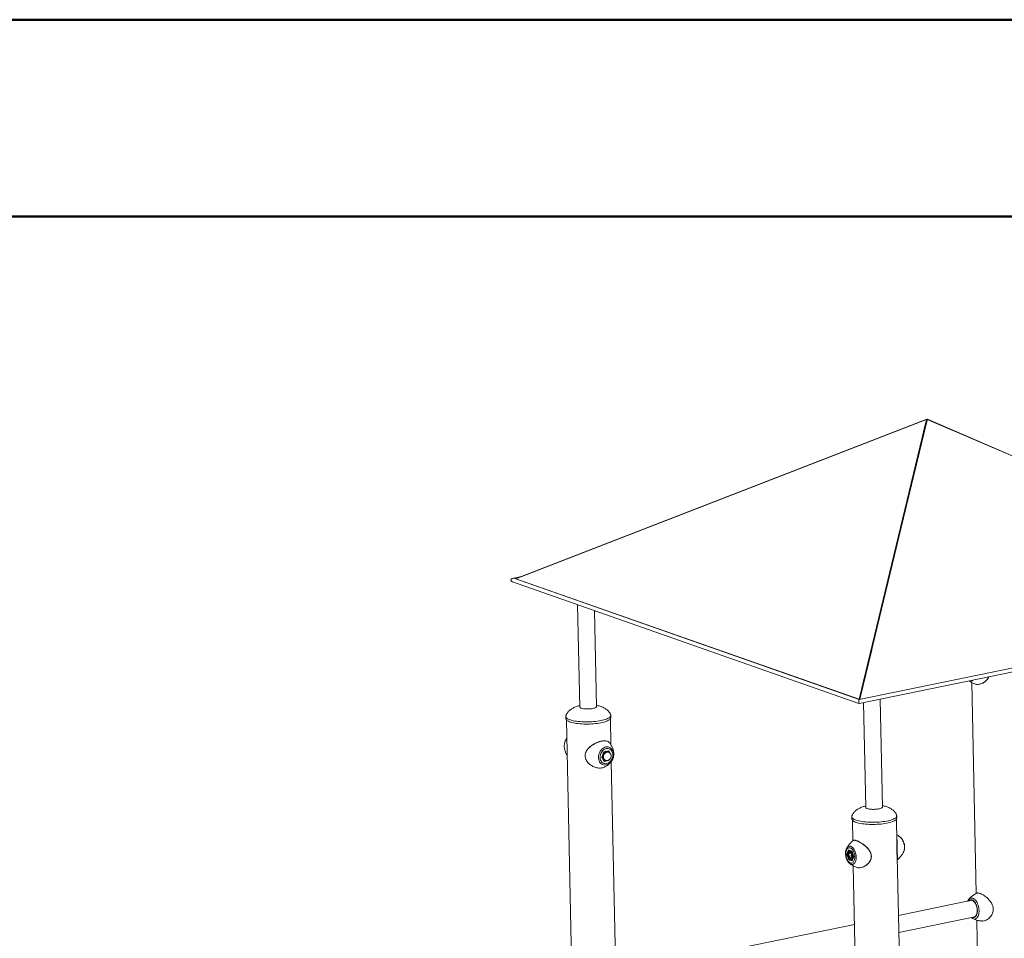
# Model space of a CAD drawing. Units: millimetres. Extents: x -5.9 to 42, y 0 to 29.8.
# Drawn here: x 32.9 to 35.5, y 27.2 to 29.7 of the extents above; entities that cross this region are included whole.
import ezdxf

# ---------------------------------------------------------------- set-up
doc = ezdxf.new("R2010")
doc.units = ezdxf.units.MM

msp = doc.modelspace()

# ---------------------------------------------------------------- linework, layer by layer
at = {"color": 7, "linetype": 'Continuous', "lineweight": 50}
for p, q in [((0.0000129, 29.7000068), (42.0000129, 29.7000068)), ((1.5000129, 29.1700068), (41.3000129, 29.1700068))]:
    msp.add_line(p, q, dxfattribs=at)
at = {"color": 7, "linetype": 'Continuous', "lineweight": 18}
for p, q in [((34.2159017, 28.1946747), (35.3210637, 28.6239202)), ((35.3213911, 28.6244274), (34.2162265, 28.195178)), ((35.3210637, 28.6239202), (35.1395947, 27.8704216)), ((35.1414911, 27.8703815), (35.3229731, 28.6238721)), ((35.3222203, 28.6219345), (35.1741108, 28.0069516)), ((35.1741133, 28.0069508), (35.3222352, 28.6219342)), ((35.3210637, 28.6239202), (35.3222203, 28.6219345)), ((35.3213911, 28.6244274), (35.3222228, 28.6219385)), ((35.3227647, 28.6233247), (35.3213911, 28.6244274)), ((35.3222228, 28.6219385), (35.3222189, 28.621937)), ((35.3222341, 28.6219295), (35.3222228, 28.6219385)), ((35.3229731, 28.6238721), (35.3222352, 28.6219342)), ((35.3229731, 28.6238721), (36.4475103, 28.1383721)), ((35.3233005, 28.6243792), (35.3230629, 28.6238333)), ((36.4478466, 28.1388704), (35.3233005, 28.6243792)), ((35.2687432, 28.3998862), (35.2687538, 28.3998859)), ((34.230197, 28.2006041), (34.2072252, 28.1958904)), ((34.2065811, 28.1863777), (35.1390703, 27.8590368)), ((35.1398916, 27.8700533), (34.2127523, 28.1955162)), ((35.1395947, 27.8704216), (34.2159017, 28.1946747)), ((34.2159017, 28.1946747), (34.2160951, 28.1943427)), ((34.2162265, 28.195178), (34.216338, 28.1948442)), ((34.3817343, 28.1248919), (34.3875827, 27.8489001)), ((35.1392203, 27.8590266), (36.4566987, 28.1293686)), ((36.4518157, 28.1392556), (35.1398151, 27.8700376)), ((34.432506, 27.849852), (34.4270146, 28.1089968)), ((35.1412058, 27.870323), (35.173365, 28.0038438)), ((35.1733623, 28.0038438), (35.1412058, 27.870323)), ((35.1729958, 28.0044699), (35.1732867, 28.0045561)), ((35.1738769, 28.0070277), (35.1732867, 28.0045561)), ((35.1732867, 28.0045561), (35.1735979, 28.0044548)), ((35.17358, 28.0069399), (35.1738769, 28.0070277)), ((35.1738769, 28.0070277), (35.1741945, 28.0069243)), ((35.4424559, 27.9155082), (35.4544967, 27.3472893)), ((35.1395947, 27.8704216), (35.1397881, 27.8700896)), ((35.1513338, 27.8615123), (35.1573269, 27.5786891)), ((35.2022502, 27.5796411), (35.1960826, 27.8706946)), ((34.4708758, 27.8265072), (34.4708708, 27.8266407)), ((34.4709985, 27.8207183), (34.4708758, 27.8265072)), ((34.3502362, 27.8239508), (34.3503589, 27.8181618)), ((34.3514881, 27.8152245), (34.3661505, 27.1232901)), ((34.471475, 27.7478835), (34.4699948, 27.8177357)), ((34.4465644, 27.7147667), (34.4527257, 27.7292742)), ((34.4469121, 27.7149214), (34.4528355, 27.7288684)), ((34.4527257, 27.7292742), (34.4656072, 27.7319174)), ((34.4528177, 27.7288266), (34.4650581, 27.7313383)), ((34.4643544, 27.7276982), (34.4618527, 27.7285764)), ((34.4656072, 27.7319174), (34.4723274, 27.7200532)), ((34.4532845, 27.7029025), (34.4465644, 27.7147667)), ((34.4533297, 27.703631), (34.4469218, 27.7149441)), ((34.4487796, 27.7116641), (34.4495461, 27.7104208)), ((34.466166, 27.7055457), (34.4532845, 27.7029025)), ((34.4543449, 27.7071892), (34.4568466, 27.706311)), ((34.4648144, 27.7064838), (34.4654534, 27.7062595)), ((34.4848598, 27.1162393), (34.4724409, 27.7022988)), ((35.1199804, 27.5537398), (35.1201031, 27.5479509)), ((35.1212323, 27.5450136), (35.1224136, 27.4892637)), ((35.2410473, 27.4857847), (35.239739, 27.5475248)), ((35.2407427, 27.5505073), (35.24062, 27.5562962)), ((35.1052147, 27.4682574), (35.1054943, 27.4688377)), ((35.1067353, 27.453257), (35.1110111, 27.4648438)), ((35.1110111, 27.4648438), (35.1201215, 27.4616457)), ((35.1115352, 27.4642559), (35.1201343, 27.4612373)), ((35.1156879, 27.4575046), (35.1119085, 27.4551362)), ((35.1167536, 27.4561304), (35.1119085, 27.4551362)), ((35.1119085, 27.4551362), (35.1120662, 27.4476904)), ((35.1166257, 27.462469), (35.1147396, 27.4620819)), ((35.1156879, 27.4575046), (35.1196252, 27.4524273)), ((35.1200982, 27.4613479), (35.1248005, 27.4469675)), ((35.1201215, 27.4616457), (35.1249561, 27.4468607)), ((35.2589619, 27.458496), (35.259046, 27.4586643)), ((35.1115699, 27.4384721), (35.1067353, 27.453257)), ((35.1095903, 27.4535956), (35.1077238, 27.4532127)), ((35.1077238, 27.4532127), (35.1123226, 27.439149)), ((35.1206803, 27.4352739), (35.1115699, 27.4384721)), ((35.1185964, 27.4490304), (35.1120662, 27.4476904)), ((35.1160035, 27.4426131), (35.1120662, 27.4476904)), ((35.1150966, 27.4397182), (35.1123226, 27.439149)), ((35.1137211, 27.4287252), (35.1133223, 27.4290709)), ((35.1197829, 27.4449816), (35.1160035, 27.4426131)), ((35.1184935, 27.4538866), (35.1185175, 27.4527533)), ((35.1185175, 27.4527533), (35.1185964, 27.4490304)), ((35.1197281, 27.4475711), (35.1185964, 27.4490304)), ((35.1195638, 27.4385718), (35.1218638, 27.4390437)), ((35.1197155, 27.4386063), (35.1195638, 27.4385718)), ((35.1197829, 27.4449816), (35.1196252, 27.4524273)), ((35.1247946, 27.4469856), (35.1206727, 27.4358161)), ((35.1249561, 27.4468607), (35.1206803, 27.4352739)), ((35.2546664, 26.8430927), (35.241872, 27.4468645)), ((35.1238396, 27.4219694), (35.1359763, 26.849226)), ((35.4431361, 27.3291508), (35.245227, 27.2885406)), ((35.434099, 27.3312721), (35.4342354, 27.3314362)), ((35.4402842, 27.3293648), (35.4400619, 27.3293229)), ((35.2461948, 27.2428696), (35.4510371, 27.2849025)), ((35.4447721, 27.280031), (35.4444555, 27.2801953)), ((35.4491059, 27.2842233), (35.4493083, 27.2842617)), ((35.4560126, 27.2757529), (35.4639375, 26.9017709)), ((35.1271803, 27.2643178), (34.5000012, 27.1356228))]:
    msp.add_line(p, q, dxfattribs=at)
at = {"color": 8, "linetype": 'Continuous', "lineweight": 18}
for p, q in [((35.2701994, 28.4058881), (35.2701888, 28.4058884)), ((35.1563791, 27.9333207), (35.1563779, 27.9333208)), ((35.1558717, 27.931219), (35.1558729, 27.9312189)), ((34.4683718, 27.7252539), (34.4649393, 27.7313139)), ((34.4723274, 27.7200532), (34.4717919, 27.7187924)), ((34.4532583, 27.7037572), (34.4654534, 27.7062595)), ((34.4654534, 27.7062595), (34.4657233, 27.7068951)), ((34.4670851, 27.7077098), (34.466166, 27.7055457)), ((35.1117688, 27.4641739), (35.1077238, 27.4532127)), ((35.1123226, 27.439149), (35.120804, 27.4361717)), ((35.1239846, 27.4494626), (35.1240794, 27.447895))]:
    msp.add_line(p, q, dxfattribs=at)
at = {"color": 8, "linetype": 'Continuous', "lineweight": 18, "flags": 128}
for points in [[(34.3502358, 27.8239749), (34.3502844, 27.8234014), (34.3507353, 27.822016), (34.3516545, 27.8206556), (34.3530346, 27.8193311), (34.3548648, 27.8180528), (34.357131, 27.8168306), (34.3598152, 27.8156741), (34.3628966, 27.8145924), (34.366351, 27.813594), (34.3701513, 27.8126866), (34.3742679, 27.8118774), (34.3786685, 27.8111727), (34.3833186, 27.8105779), (34.3881819, 27.8100979), (34.3932203, 27.8097363), (34.3983944, 27.8094959), (34.4036636, 27.8093786), (34.4089868, 27.8093854), (34.4143223, 27.8095162), (34.4196283, 27.80977), (34.4248634, 27.8101448), (34.4299864, 27.8106376), (34.4349574, 27.8112446), (34.4397373, 27.811961), (34.444289, 27.8127813), (34.4485766, 27.8136991), (34.4525666, 27.814707), (34.4562278, 27.8157973), (34.4595317, 27.8169614), (34.4624522, 27.8181903), (34.4649665, 27.8194742), (34.467055, 27.8208031), (34.4687014, 27.8221667), (34.4698926, 27.8235543), (34.4706195, 27.8249549), (34.4708763, 27.8263577), (34.4708758, 27.8265072)], [(34.4568466, 27.706311), (34.4553503, 27.7070425), (34.4538807, 27.7082772), (34.4527047, 27.7098934), (34.4518738, 27.7118203), (34.4514243, 27.7139738), (34.4513759, 27.7162597), (34.4517306, 27.7185782), (34.452473, 27.720828)], [(34.452473, 27.720828), (34.4535706, 27.7229106), (34.4549754, 27.7247351), (34.4566261, 27.7262218), (34.4584504, 27.7273056), (34.4603688, 27.7279392), (34.4622973, 27.728095), (34.4641516, 27.727766), (34.4643544, 27.7276982)], [(35.11998, 27.5537611), (35.1199895, 27.5535395), (35.1203227, 27.5521494), (35.1211253, 27.5507818), (35.122391, 27.5494474), (35.12411, 27.5481565), (35.1262687, 27.5469194), (35.1288503, 27.5457456), (35.1318345, 27.5446444), (35.1351981, 27.5436244), (35.1389146, 27.5426936), (35.142955, 27.5418592), (35.1472877, 27.5411278), (35.1518788, 27.5405051), (35.1566923, 27.539996), (35.1616906, 27.5396044), (35.1668345, 27.5393335), (35.1720839, 27.5391854), (35.1773975, 27.5391611), (35.1827338, 27.539261), (35.1880511, 27.5394842), (35.1933077, 27.5398289), (35.1984625, 27.5402926), (35.2034752, 27.5408714), (35.2083065, 27.541561), (35.2129187, 27.5423559), (35.2172755, 27.5432499), (35.2213429, 27.5442361), (35.2250892, 27.5453065), (35.2284849, 27.546453), (35.2315035, 27.5476666), (35.2341213, 27.5489376), (35.236318, 27.5502563), (35.2380762, 27.5516122), (35.2393822, 27.5529948), (35.2402259, 27.5543932), (35.2406005, 27.5557965), (35.24062, 27.5562993)], [(35.259046, 27.4586643), (35.2598568, 27.4605597), (35.2606747, 27.4632722), (35.2612287, 27.4662518), (35.2615079, 27.4694404), (35.2615069, 27.4727762), (35.2612257, 27.476194), (35.2606699, 27.4796274), (35.2598501, 27.4830095), (35.2587825, 27.4862746), (35.2574876, 27.489359), (35.2559909, 27.4922028), (35.2543213, 27.4947506), (35.2525114, 27.4969527), (35.2507226, 27.4986617)], [(35.1054943, 27.4688377), (35.1063003, 27.4702582), (35.107698, 27.4720859), (35.1092838, 27.4734909), (35.1110268, 27.4744459), (35.112893, 27.4749322), (35.1148462, 27.4749404), (35.1168482, 27.4744704)], [(35.1168482, 27.4744704), (35.1188602, 27.4735314), (35.120843, 27.4721414), (35.122758, 27.4703277), (35.1245679, 27.4681256), (35.1262374, 27.4655778), (35.1277342, 27.4627341), (35.129029, 27.4596496), (35.1300967, 27.4563846), (35.1309164, 27.4530024), (35.1314723, 27.449569), (35.1317535, 27.4461512), (35.1317544, 27.4428155), (35.1314752, 27.4396268), (35.1309213, 27.4366472), (35.1301034, 27.4339347), (35.1290374, 27.4315421), (35.1277441, 27.4295159), (35.1262486, 27.4278956), (35.1245802, 27.4267128), (35.1227712, 27.4259904), (35.1208568, 27.4257425), (35.1188744, 27.4259739), (35.1168625, 27.4266802), (35.1148602, 27.4278475), (35.1137211, 27.4287252)], [(35.1240794, 27.447895), (35.123987, 27.4456141), (35.1237745, 27.4442213)], [(35.4431, 27.3301377), (35.4450675, 27.3292193), (35.4470065, 27.3278601), (35.4488791, 27.3260866), (35.4506489, 27.3239331), (35.4522816, 27.3214417), (35.4537453, 27.3186608), (35.4550114, 27.3156446), (35.4560555, 27.3124517), (35.4568571, 27.3091443), (35.4574007, 27.3057869), (35.4576756, 27.3024446), (35.4576766, 27.2991827), (35.4574036, 27.2960645), (35.4568619, 27.2931508), (35.456062, 27.2904983), (35.4550196, 27.2881585), (35.4537549, 27.2861772), (35.4522926, 27.2845927), (35.450661, 27.283436), (35.448892, 27.2827296), (35.44702, 27.2824872), (35.4450814, 27.2827135), (35.4433068, 27.2833163)], [(35.4451144, 27.3346156), (35.4472322, 27.3336471), (35.4493249, 27.3322411), (35.451358, 27.3304207), (35.4532982, 27.3282156), (35.4551136, 27.3256623), (35.4567745, 27.3228025), (35.4582535, 27.3196832), (35.4595264, 27.3163557), (35.4605722, 27.3128746), (35.4613739, 27.309297), (35.4619181, 27.3056817), (35.4621961, 27.302088), (35.4622032, 27.2985751), (35.4619393, 27.2952004), (35.4614087, 27.2920196), (35.4606202, 27.2890847), (35.4595867, 27.286444), (35.4583252, 27.2841408), (35.4568563, 27.282213), (35.4552043, 27.2806922), (35.4533962, 27.2796033), (35.4514617, 27.2789644), (35.4494326, 27.2787858), (35.4473422, 27.2790704), (35.4452249, 27.2798137), (35.4447721, 27.280031)], [(35.4473136, 27.2841385), (35.4488771, 27.2841872), (35.4491059, 27.2842233)]]:
    msp.add_lwpolyline(points, dxfattribs=at)
at = {"color": 7, "linetype": 'Continuous', "lineweight": 18, "flags": 128}
for points in [[(34.4324726, 27.8514267), (34.4326786, 27.8507951), (34.4325398, 27.8499256), (34.4319212, 27.8490611), (34.430836, 27.8482201), (34.4293073, 27.8474205), (34.4273676, 27.8466794), (34.4250584, 27.8460126), (34.4224288, 27.8454342), (34.419535, 27.8449566), (34.4164385, 27.84459), (34.4132053, 27.8443422), (34.4099045, 27.8442184), (34.4066062, 27.8442213), (34.4033809, 27.8443509), (34.4002972, 27.8446044), (34.397421, 27.8449763), (34.3948134, 27.8454588), (34.3925301, 27.8460416), (34.3906197, 27.8467122), (34.389123, 27.8474564), (34.3880718, 27.8482583), (34.3874885, 27.8491008), (34.3873857, 27.8499659), (34.3875493, 27.8504748)], [(34.3503589, 27.8181618), (34.3504071, 27.8176125), (34.350858, 27.816227), (34.3517771, 27.8148667), (34.3531572, 27.8135422), (34.3549875, 27.8122639), (34.3572536, 27.8110417), (34.3599379, 27.8098852), (34.3630193, 27.8088035), (34.3664737, 27.8078051), (34.370274, 27.8068977), (34.3743906, 27.8060885), (34.3787911, 27.8053837), (34.3834413, 27.804789), (34.3883046, 27.804309), (34.393343, 27.8039473), (34.398517, 27.803707), (34.4037863, 27.8035897), (34.4091095, 27.8035965), (34.414445, 27.8037273), (34.419751, 27.8039811), (34.424986, 27.8043559), (34.4301091, 27.8048487), (34.43508, 27.8054557), (34.43986, 27.8061721), (34.4444116, 27.8069924), (34.4486992, 27.8079102), (34.4526893, 27.8089181), (34.4563505, 27.8100084), (34.4596543, 27.8111725), (34.4625748, 27.8124014), (34.4650892, 27.8136853), (34.4671777, 27.8150142), (34.468824, 27.8163778), (34.4700153, 27.8177654), (34.4707422, 27.819166), (34.470999, 27.8205688), (34.4709985, 27.8207183)], [(34.4578649, 27.7418867), (34.4607077, 27.7422345), (34.463505, 27.7421063), (34.4662026, 27.7415049), (34.4687478, 27.7404417), (34.4710911, 27.7389376), (34.4731869, 27.7370217), (34.4749944, 27.7347315), (34.4764785, 27.7321114), (34.4776102, 27.7292125), (34.4783675, 27.7260912), (34.4787357, 27.7228082), (34.4787077, 27.7194275), (34.4782838, 27.7160148), (34.4774725, 27.7126366), (34.4762895, 27.7093586), (34.4747579, 27.7062446), (34.4729073, 27.7033553), (34.4707739, 27.7007468), (34.4683992, 27.6984699), (34.4658294, 27.6965691), (34.4631146, 27.6950811), (34.4603074, 27.6940351), (34.4574627, 27.6934514), (34.4546358, 27.6933413), (34.4518816, 27.693707), (34.4492539, 27.6945414), (34.4468037, 27.6958282), (34.4445787, 27.6975423), (34.4426222, 27.6996505), (34.4409724, 27.7021116), (34.4396613, 27.7048779), (34.4387145, 27.7078953), (34.4381504, 27.7111053), (34.4379799, 27.7144453), (34.4382064, 27.7178503), (34.4388254, 27.721254), (34.439825, 27.7245903), (34.4411857, 27.7277941), (34.4428809, 27.7308031), (34.4448777, 27.7335587), (34.4471373, 27.7360073), (34.4496156, 27.7381013), (34.4522644, 27.7397998), (34.4550321, 27.7410699), (34.4578649, 27.7418867)], [(34.459874, 27.6972087), (34.4624164, 27.697957), (34.4648926, 27.6991399), (34.4672471, 27.7007309), (34.4694273, 27.7026944), (34.4713845, 27.7049867), (34.473075, 27.7075565), (34.4744611, 27.7103465), (34.4755118, 27.7132942), (34.4762036, 27.7163338), (34.4765211, 27.7193975), (34.4764571, 27.7224168), (34.4760131, 27.7253242), (34.475199, 27.7280549), (34.4740331, 27.7305477), (34.4725412, 27.7327471), (34.4707569, 27.7346039), (34.4687199, 27.7360766), (34.4664757, 27.7371323), (34.4640745, 27.7377474), (34.4615699, 27.7379083), (34.4590178, 27.7376112), (34.4564753, 27.7368629), (34.4539992, 27.73568), (34.4516447, 27.734089), (34.4494645, 27.7321254), (34.4475073, 27.7298331), (34.4458167, 27.7272633), (34.4444306, 27.7244734), (34.4433799, 27.7215257), (34.4426881, 27.7184861), (34.4423707, 27.7154224), (34.4424347, 27.7124031), (34.4428787, 27.7094956), (34.4436927, 27.706765), (34.4448587, 27.7042721), (34.4463505, 27.7020728), (34.4481349, 27.700216), (34.4501719, 27.6987433), (34.4524161, 27.6976876), (34.4548173, 27.6970724), (34.4573219, 27.6969116), (34.459874, 27.6972087)], [(34.4618527, 27.7285764), (34.4616499, 27.7286442), (34.4597956, 27.7289731), (34.4578671, 27.7288174), (34.4559488, 27.7281838), (34.4541244, 27.7271), (34.4524737, 27.7256133), (34.4510689, 27.7237888), (34.4499713, 27.7217061), (34.4492289, 27.7194564), (34.4488742, 27.7171379), (34.4489227, 27.7148519), (34.4493721, 27.7126984), (34.450203, 27.7107715), (34.451379, 27.7091554), (34.4528486, 27.7079207), (34.4543449, 27.7071892)], [(34.4509738, 27.7244851), (34.4512871, 27.7249164), (34.4528017, 27.7265966), (34.4545252, 27.7279228), (34.4563872, 27.7288407), (34.4583113, 27.7293128), (34.4602189, 27.7293197), (34.4620318, 27.7288612), (34.4636758, 27.7279559), (34.4637268, 27.7279185)], [(34.456219, 27.7065313), (34.4546708, 27.7067528), (34.4529335, 27.7074382), (34.4513997, 27.708554), (34.4501323, 27.7100545), (34.4491832, 27.7118782), (34.4485912, 27.7139506), (34.4483806, 27.7161866), (34.4485599, 27.7184949), (34.4486563, 27.7190283)], [(35.2022168, 27.5812158), (35.2024335, 27.5803673), (35.202174, 27.5794973), (35.2014371, 27.578637), (35.2002385, 27.5778047), (35.1986036, 27.5770182), (35.1965674, 27.5762942), (35.1941732, 27.5756482), (35.191472, 27.575094), (35.1885215, 27.5746433), (35.1853845, 27.5743057), (35.1821279, 27.5740885), (35.1788211, 27.5739963), (35.1755345, 27.574031), (35.1723383, 27.5741919), (35.1693005, 27.5744756), (35.1664858, 27.574876), (35.1639543, 27.5753847), (35.16176, 27.5759906), (35.1599495, 27.576681), (35.1585616, 27.5774412), (35.1576256, 27.5782548), (35.1571617, 27.5791047), (35.1571797, 27.5799726), (35.1572936, 27.5802638)], [(35.1201031, 27.5479509), (35.1201122, 27.5477506), (35.1204454, 27.5463605), (35.121248, 27.5449929), (35.1225137, 27.5436585), (35.1242327, 27.5423676), (35.1263914, 27.5411305), (35.1289729, 27.5399567), (35.1319572, 27.5388555), (35.1353207, 27.5378355), (35.1390373, 27.5369047), (35.1430777, 27.5360703), (35.1474104, 27.5353389), (35.1520015, 27.5347162), (35.156815, 27.5342071), (35.1618133, 27.5338155), (35.1669572, 27.5335446), (35.1722065, 27.5333965), (35.1775201, 27.5333722), (35.1828565, 27.5334721), (35.1881738, 27.5336953), (35.1934304, 27.53404), (35.1985852, 27.5345037), (35.2035979, 27.5350825), (35.2084292, 27.5357721), (35.2130413, 27.536567), (35.2173982, 27.537461), (35.2214656, 27.5384471), (35.2252118, 27.5395176), (35.2286076, 27.5406641), (35.2316261, 27.5418777), (35.234244, 27.5431487), (35.2364406, 27.5444674), (35.2381989, 27.5458233), (35.2395049, 27.5472059), (35.2403486, 27.5486043), (35.2407232, 27.5500076), (35.2407427, 27.5505073)], [(35.1162738, 27.4298576), (35.1180706, 27.4294508), (35.1198176, 27.4295044), (35.121476, 27.4300171), (35.1230086, 27.4309775), (35.1243812, 27.4323642), (35.1255631, 27.4341461), (35.1265279, 27.4362835), (35.1272541, 27.4387286), (35.1277255, 27.4414268), (35.1279315, 27.4443179), (35.1278675, 27.4473371), (35.127535, 27.4504172), (35.1269414, 27.4534893), (35.1260998, 27.4564848), (35.1250293, 27.4593367), (35.1237536, 27.4619813), (35.1223012, 27.4643596), (35.1207046, 27.4664185), (35.1189995, 27.4681119), (35.117224, 27.4694021), (35.1154176, 27.4702601), (35.1136208, 27.4706669), (35.1118738, 27.4706134), (35.1102154, 27.4701006), (35.1086828, 27.4691402), (35.1073102, 27.4677536), (35.1061283, 27.4659716), (35.1051635, 27.4638343), (35.1044373, 27.4613891), (35.1039659, 27.4586909), (35.1037599, 27.4557999), (35.1038239, 27.4527806), (35.1041564, 27.4497005), (35.1047501, 27.4466284), (35.1055916, 27.443633), (35.1066621, 27.4407811), (35.1079378, 27.4381364), (35.1093902, 27.4357581), (35.1109868, 27.4336992), (35.1126919, 27.4320058), (35.1144674, 27.4307157), (35.1162738, 27.4298576)], [(35.1218497, 27.4479512), (35.1216636, 27.4501575), (35.1212055, 27.4523592), (35.1204968, 27.4544534), (35.1195706, 27.456342), (35.1184702, 27.4579369), (35.1172471, 27.4591634), (35.1159584, 27.4599642), (35.1146645, 27.4603018), (35.1134259, 27.4601604), (35.1123003, 27.4595468), (35.1113406, 27.4584895), (35.1105915, 27.4570379), (35.1100881, 27.4552601), (35.1098539, 27.453239), (35.1098999, 27.4510693), (35.1102239, 27.4488523), (35.1108107, 27.4466917), (35.111633, 27.4446886), (35.1126523, 27.4429365), (35.1138209, 27.4415175), (35.1150842, 27.4404979), (35.1163831, 27.4399254), (35.1176568, 27.4398266), (35.1188459, 27.4402064), (35.1198947, 27.4410468), (35.1207541, 27.4423086), (35.1213841, 27.4439328), (35.121755, 27.4458435), (35.1218497, 27.4479512)], [(35.1185492, 27.4538148), (35.1185327, 27.4535833), (35.1185175, 27.4527533)]]:
    msp.add_lwpolyline(points, dxfattribs=at)
at = {"color": 8, "linetype": 'Continuous', "lineweight": 18}
for centre, radius, start, end in [((35.4393126, 27.9276439), 0.0083365, 247.4054179, 315.7864485), ((35.1149423, 27.4552417), 0.0068327, 23.8511922, 92.1917756), ((35.1183931, 27.4431301), 0.0047132, 286.2938098, 332.0589062), ((35.4403503, 27.3222705), 0.0083339, 70.7347158, 143.7325993), ((35.4418653, 27.3255309), 0.0096482, 70.3208847, 142.261443), ((35.4416737, 27.3218608), 0.0076342, 102.1882841, 127.8387692)]:
    msp.add_arc(centre, radius, start, end, dxfattribs=at)
at = {"color": 7, "linetype": 'Continuous', "lineweight": 18}
for centre, radius, start, end in [((34.4602671, 27.7185981), 0.0112365, 103.4106164, 142.0181288), ((34.4593092, 27.7219679), 0.0077378, 46.7642764, 102.2978485), ((34.4606005, 27.7170046), 0.0113333, 336.9890489, 70.6568908), ((34.4605061, 27.7162446), 0.0124112, 171.8681872, 207.9848592), ((34.4565225, 27.7140807), 0.0078782, 207.6824692, 274.2325467), ((34.4606005, 27.7170046), 0.0113333, 250.6568908, 336.9890489), ((35.2502582, 27.4776399), 0.0113333, 354.664132, 28.1105296), ((35.1301382, 27.4529985), 0.0116233, 181.2089777, 206.3473798)]:
    msp.add_arc(centre, radius, start, end, dxfattribs=at)
for centre, major_axis, ratio, start_param, end_param in [((34.2096667, 28.1909469), (0.0074251, -0.0005028), 0.690159202, 1.189430774, 4.331023427), ((34.2096667, 28.1909469), (0.0074251, -0.0005028), 0.690159202, 1.189430774, 3.202959181), ((34.2096667, 28.1909469), (0.0074251, -0.0005028), 0.690159202, 3.202959181, 4.331023427), ((35.1395177, 27.8645321), (0.0003731, 0.0055108), 0.222017289, 0.061366527, 3.202959181), ((35.1395177, 27.8645321), (0.0003731, 0.0055108), 0.222017289, 0.061366527, 1.95216188), ((35.1395177, 27.8645321), (0.0003731, 0.0055108), 0.222017289, 1.95216188, 3.202959181), ((34.4523408, 27.7294093), (-0.0004701, 0.0005745), 0.32387799, 3.309997318, 4.22398529), ((34.4652223, 27.7320525), (0.0003183, 0.0007005), 0.528590074, 3.508684351, 4.759481651), ((34.4719425, 27.7201883), (0.0007368, 0.0000419), 0.24699778, 4.098623929, 5.247885342), ((34.4461795, 27.7149018), (0.0007368, 0.0000419), 0.24699778, 5.247885342, 6.161873314), ((34.4528997, 27.7030376), (0.0003183, 0.0007005), 0.528590074, 4.759481651, 5.91609361), ((34.4657812, 27.7056808), (-0.0004701, 0.0005745), 0.32387799, 4.22398529, 5.794781617), ((35.1115552, 27.4649555), (-0.0003254, 0.0006915), 0.717051658, 1.398970069, 2.527034315), ((35.1206657, 27.4617573), (0.0005126, 0.0005017), 0.552569093, 2.27984093, 2.875280131), ((35.1072794, 27.4533687), (0.0007026, -0.0000132), 0.272421616, 3.831518119, 5.402314446), ((35.1121141, 27.4385837), (0.0005126, 0.0005017), 0.552569093, 0.709044603, 2.27984093), ((35.1212245, 27.4353856), (-0.0003254, 0.0006915), 0.717051658, 0.614558338, 1.398970069), ((35.1255003, 27.4469724), (0.0007026, -0.0000132), 0.272421616, 3.236078919, 3.831518119)]:
    msp.add_ellipse(centre, major_axis=major_axis, ratio=ratio, start_param=start_param, end_param=end_param, dxfattribs=at)
for points, knots in [([(35.4355055, 27.9198233), (35.4356906, 27.9196805), (35.4370541, 27.9186281), (35.4398616, 27.916882), (35.4439351, 27.9146306), (35.4482726, 27.9126502), (35.451309, 27.9115933), (35.4528312, 27.9110635)], [0, 0, 0, 0, 0.036841442, 0.271399338, 0.511120945, 0.754918047, 1, 1, 1, 1]), ([(35.4528584, 27.9111346), (35.4530346, 27.911051), (35.4544111, 27.9103977), (35.4576163, 27.9101561), (35.4622696, 27.9104035), (35.4672708, 27.9118029), (35.4712165, 27.9133807), (35.4733841, 27.9148241), (35.4739057, 27.9151715)], [0, 0, 0, 0, 0.032334995, 0.252539357, 0.479078835, 0.700811071, 0.928007823, 1, 1, 1, 1]), ([(35.4742137, 27.9150508), (35.4752443, 27.9156902), (35.4773551, 27.9169997), (35.480362, 27.9194135), (35.4831656, 27.9221377), (35.4856021, 27.9251189), (35.4875095, 27.9279844), (35.4884155, 27.9299451), (35.4887908, 27.9307573)], [0, 0, 0, 0, 0.17536689, 0.359177728, 0.53930364, 0.713591038, 0.881363225, 1, 1, 1, 1]), ([(34.3874882, 27.8533602), (34.3861442, 27.8530144), (34.3831846, 27.8522529), (34.3787276, 27.8507564), (34.3741573, 27.8489265), (34.3698273, 27.8468352), (34.3658225, 27.8445302), (34.3622138, 27.8420589), (34.3590554, 27.8394816), (34.3563852, 27.8368653), (34.3542202, 27.8342791), (34.3526077, 27.8318637), (34.3514745, 27.829661), (34.3507397, 27.8276768), (34.350287, 27.8257331), (34.3502538, 27.8245694), (34.3502362, 27.8239508)], [0, 0, 0, 0, 0.076333344, 0.168088906, 0.259594776, 0.349267412, 0.435859216, 0.518395485, 0.596107687, 0.668438902, 0.735159515, 0.796569559, 0.847762146, 0.896661408, 0.945058559, 1, 1, 1, 1]), ([(34.4708758, 27.8265072), (34.4708489, 27.8269624), (34.47079, 27.8279593), (34.4703907, 27.8296688), (34.4696645, 27.8315946), (34.4685854, 27.8336409), (34.4671136, 27.8358098), (34.4651927, 27.8380972), (34.4627635, 27.8404832), (34.4597744, 27.8429268), (34.4561902, 27.8453681), (34.4519927, 27.8477362), (34.447395, 27.8498589), (34.442512, 27.8516831), (34.437546, 27.8531947), (34.4341168, 27.8539495), (34.4324112, 27.854325)], [0, 0, 0, 0, 0.040876414, 0.089507997, 0.138155134, 0.18880928, 0.243054688, 0.302572182, 0.368729167, 0.442494378, 0.524393539, 0.614599762, 0.713182373, 0.806817146, 0.903909968, 1, 1, 1, 1]), ([(34.352542, 27.7654859), (34.3522775, 27.7651327), (34.3513336, 27.7638725), (34.3499927, 27.7615293), (34.3485498, 27.7585232), (34.347429, 27.7554371), (34.3465895, 27.7522347), (34.3460344, 27.7488384), (34.3457906, 27.7451813), (34.3459163, 27.7412213), (34.3464574, 27.7371592), (34.3474022, 27.7331013), (34.3486999, 27.7291514), (34.3503971, 27.725252), (34.3520075, 27.7221464), (34.3531604, 27.7204216), (34.353508, 27.7199015)], [0, 0, 0, 0, 0.027212817, 0.097088161, 0.163184842, 0.227487964, 0.292830534, 0.361339197, 0.435642203, 0.517588302, 0.607342993, 0.692327145, 0.77988019, 0.869438817, 0.960631459, 1, 1, 1, 1]), ([(34.4482589, 27.7581102), (34.4474957, 27.7579846), (34.4456369, 27.7576787), (34.4425007, 27.7568923), (34.4389087, 27.7557961), (34.4352166, 27.7544355), (34.4314912, 27.7528363), (34.4277925, 27.7510134), (34.4241487, 27.7489774), (34.4205447, 27.7467238), (34.4170201, 27.7442117), (34.4136714, 27.7414434), (34.4106311, 27.7384678), (34.4079893, 27.7353347), (34.4057968, 27.7320838), (34.4041527, 27.7289135), (34.4029701, 27.7257807), (34.4022457, 27.7226757), (34.401921, 27.7194482), (34.4020211, 27.7162201), (34.4025427, 27.7130645), (34.4034816, 27.7100126), (34.404793, 27.7070132), (34.4065139, 27.7040367), (34.4086481, 27.7010656), (34.4103487, 27.6992359), (34.4112239, 27.6982943)], [0, 0, 0, 0, 0.031240665, 0.076086404, 0.121532812, 0.167384407, 0.21339382, 0.259208563, 0.304616073, 0.350647925, 0.398440655, 0.446613193, 0.494009878, 0.539956861, 0.584161103, 0.626705224, 0.66161386, 0.698566582, 0.735370883, 0.771888298, 0.807836572, 0.842920347, 0.878633298, 0.916917064, 0.957245485, 1, 1, 1, 1]), ([(34.4670543, 27.7536043), (34.4666771, 27.7541038), (34.4654234, 27.7557635), (34.4623928, 27.7573472), (34.4579222, 27.7584843), (34.4532973, 27.7586768), (34.4498985, 27.7581597), (34.4485477, 27.7579542)], [0, 0, 0, 0, 0.1102821025, 0.366490323, 0.5997888814, 0.8409508852, 1, 1, 1, 1]), ([(34.4529833, 27.687296), (34.453724, 27.6875928), (34.4557871, 27.6884194), (34.4589698, 27.6901289), (34.4624794, 27.692356), (34.4656761, 27.6948316), (34.4685433, 27.6974984), (34.4710565, 27.7003166), (34.4732013, 27.7032353), (34.47498, 27.7062114), (34.4764155, 27.7092277), (34.4775427, 27.7123099), (34.4783848, 27.7155111), (34.4789436, 27.7189043), (34.4791914, 27.722558), (34.4790708, 27.7265143), (34.4785349, 27.7305736), (34.4775966, 27.734631), (34.4763002, 27.7385786), (34.4746236, 27.7424888), (34.4725694, 27.7463081), (34.470128, 27.7501016), (34.4681884, 27.7524739), (34.4671817, 27.7537052)], [0, 0, 0, 0, 0.030055405, 0.083713773, 0.136022166, 0.186812705, 0.235851884, 0.282807304, 0.327285133, 0.369083844, 0.408614025, 0.447053968, 0.486093131, 0.527010762, 0.571374029, 0.620297692, 0.673894624, 0.724669025, 0.776984545, 0.830502515, 0.884999743, 0.94031217, 1, 1, 1, 1]), ([(34.4576611, 27.7295282), (34.4575262, 27.729501), (34.4565052, 27.7292948), (34.4549074, 27.7290184), (34.4533451, 27.7288297), (34.4527905, 27.7287627)], [0, 0, 0, 0, 0.08936036, 0.676716601, 1, 1, 1, 1]), ([(34.4622146, 27.7307548), (34.4616215, 27.7305581), (34.4602659, 27.7301085), (34.4585988, 27.7297371), (34.4576611, 27.7295282)], [0, 0, 0, 0, 0.4374762, 1, 1, 1, 1]), ([(34.4651651, 27.7272713), (34.4649469, 27.7276265), (34.4642109, 27.7288246), (34.4633226, 27.7300463), (34.4626976, 27.7309058)], [0, 0, 0, 0, 0.296486307, 1, 1, 1, 1]), ([(34.4113507, 27.6983267), (34.4125046, 27.6972173), (34.4148267, 27.6949845), (34.417461, 27.6931756), (34.4187864, 27.6922656)], [0, 0, 0, 0, 0.496889402, 1, 1, 1, 1]), ([(34.4495461, 27.7104208), (34.4496161, 27.7102972), (34.449872, 27.7098454), (34.4500811, 27.7094127), (34.450233, 27.7090982)], [0, 0, 0, 0, 0.2734543307, 1, 1, 1, 1]), ([(34.4522819, 27.7054809), (34.4532383, 27.7055916), (34.4549531, 27.7057901), (34.4564954, 27.7060762), (34.4571775, 27.7062028)], [0, 0, 0, 0, 0.557691807, 1, 1, 1, 1]), ([(34.4187864, 27.6922656), (34.4202362, 27.6913893), (34.4237532, 27.6892637), (34.4297881, 27.6868436), (34.4365309, 27.6852691), (34.4431498, 27.6849621), (34.4486852, 27.6856432), (34.4517568, 27.68687), (34.4529614, 27.6873511)], [0, 0, 0, 0, 0.131112328, 0.318063906, 0.510725146, 0.691803442, 0.87913266, 1, 1, 1, 1]), ([(35.1572324, 27.5831492), (35.1558884, 27.5828034), (35.1529288, 27.582042), (35.1484718, 27.5805455), (35.1439015, 27.5787156), (35.1395715, 27.5766243), (35.1355667, 27.5743193), (35.131958, 27.571848), (35.1287996, 27.5692706), (35.1261294, 27.5666544), (35.1239644, 27.5640682), (35.1223519, 27.5616527), (35.1212187, 27.5594501), (35.1204839, 27.5574659), (35.1200312, 27.5555222), (35.1199981, 27.5543585), (35.1199804, 27.5537398)], [0, 0, 0, 0, 0.076333344, 0.168088906, 0.259594776, 0.349267412, 0.435859216, 0.518395485, 0.596107687, 0.668438902, 0.735159515, 0.796569559, 0.847762146, 0.896661408, 0.945058559, 1, 1, 1, 1]), ([(35.24062, 27.5562962), (35.2405931, 27.5567515), (35.2405342, 27.5577483), (35.2401349, 27.5594579), (35.2394087, 27.5613836), (35.2383296, 27.5634299), (35.2368578, 27.5655989), (35.2349369, 27.5678863), (35.2325077, 27.5702723), (35.2295187, 27.5727158), (35.2259344, 27.5751572), (35.2217369, 27.5775252), (35.2171392, 27.579648), (35.2122562, 27.5814721), (35.2072902, 27.5829837), (35.203861, 27.5837386), (35.2021554, 27.5841141)], [0, 0, 0, 0, 0.040876414, 0.089507997, 0.138155134, 0.18880928, 0.243054688, 0.302572182, 0.368729167, 0.442494378, 0.524393539, 0.614599762, 0.713182373, 0.806817146, 0.903909968, 1, 1, 1, 1]), ([(35.1232597, 27.4898877), (35.1229062, 27.4896308), (35.1212175, 27.4884031), (35.1184563, 27.485941), (35.1150343, 27.482549), (35.1119765, 27.4789904), (35.1092882, 27.4753391), (35.1071054, 27.4719223), (35.1059631, 27.4696923), (35.1054738, 27.4687372)], [0, 0, 0, 0, 0.046142376, 0.220481349, 0.391643997, 0.559196693, 0.722598901, 0.881186902, 1, 1, 1, 1]), ([(35.1277035, 27.4906332), (35.127148, 27.490704), (35.125593, 27.4909023), (35.1241487, 27.490618), (35.1235024, 27.489996), (35.1233141, 27.4898147)], [0, 0, 0, 0, 0.282498136, 0.790857451, 1, 1, 1, 1]), ([(35.1555974, 27.421512), (35.1566279, 27.4221514), (35.1587386, 27.423461), (35.1617465, 27.4258744), (35.1645466, 27.4286004), (35.1669954, 27.4315749), (35.1690385, 27.4347333), (35.1705838, 27.4378717), (35.1716761, 27.4410071), (35.1723247, 27.4441121), (35.1725708, 27.4473303), (35.1723933, 27.450547), (35.1717926, 27.4536938), (35.1707852, 27.4567625), (35.1694115, 27.4597949), (35.1676489, 27.4628306), (35.165505, 27.4658629), (35.1629991, 27.468866), (35.1601813, 27.4718343), (35.1571085, 27.474708), (35.1538562, 27.477428), (35.150522, 27.4799402), (35.1471863, 27.4822171), (35.1439294, 27.484239), (35.1408212, 27.485996), (35.1379344, 27.4874845), (35.1352813, 27.4886949), (35.1328264, 27.489656), (35.130567, 27.4903418), (35.1289886, 27.4907194), (35.1282422, 27.4907672), (35.1281069, 27.4907759)], [0, 0, 0, 0, 0.037896187, 0.077617082, 0.116541677, 0.154204589, 0.190459586, 0.225445286, 0.254423956, 0.284910754, 0.315188139, 0.345186184, 0.374906591, 0.404084043, 0.434312129, 0.466199513, 0.499798785, 0.535147906, 0.572210197, 0.610945495, 0.650219301, 0.689768279, 0.729178653, 0.768126249, 0.806406551, 0.843920116, 0.880137101, 0.916531853, 0.953709222, 0.991611584, 1, 1, 1, 1]), ([(35.2507294, 27.4986238), (35.2498278, 27.4993632), (35.2477892, 27.5010353), (35.2444116, 27.5033251), (35.2418612, 27.5047415), (35.2406311, 27.5054247)], [0, 0, 0, 0, 0.290996679, 0.658022739, 1, 1, 1, 1]), ([(35.2419064, 27.4440846), (35.2419043, 27.4444282), (35.2418966, 27.445653), (35.2416436, 27.4483452), (35.2413803, 27.451037), (35.2411453, 27.453635), (35.2409482, 27.4560148), (35.240724, 27.4599773), (35.2406228, 27.4645348), (35.2406788, 27.4694479), (35.2408457, 27.4743773), (35.2410103, 27.4798374), (35.2411749, 27.4837504), (35.2410426, 27.485809), (35.2410394, 27.4858576)], [0, 0, 0, 0, 0.043635297, 0.155513461, 0.270005674, 0.277117556, 0.361206839, 0.44730796, 0.545955692, 0.648634942, 0.746805656, 0.847557631, 0.99639745, 1, 1, 1, 1]), ([(35.240802, 27.4973614), (35.2411586, 27.4957258), (35.2419022, 27.4923152), (35.242237, 27.4862186), (35.2421751, 27.4801516), (35.241979, 27.4744814), (35.2418214, 27.4695463), (35.2417614, 27.464511), (35.2418603, 27.4599083), (35.2420895, 27.4558182), (35.2424042, 27.4519412), (35.2427544, 27.4485468), (35.2428856, 27.4466941), (35.2429389, 27.445942)], [0, 0, 0, 0, 0.114262761, 0.238275511, 0.366118813, 0.447673943, 0.531179398, 0.612943474, 0.697987402, 0.767621992, 0.839062329, 0.9346699, 1, 1, 1, 1]), ([(35.2590344, 27.4587148), (35.2591419, 27.4589105), (35.2596807, 27.4598921), (35.2603809, 27.4619138), (35.2611242, 27.4647606), (35.2615697, 27.4678215), (35.261744, 27.4710073), (35.2616441, 27.4742693), (35.2612797, 27.4775566), (35.2606591, 27.4808235), (35.2597917, 27.4840239), (35.2586878, 27.4871134), (35.2573566, 27.4900471), (35.2558095, 27.4927889), (35.2540434, 27.4952762), (35.2523703, 27.4972296), (35.251213, 27.4981902), (35.2507815, 27.4985484)], [0, 0, 0, 0, 0.017666228, 0.088610041, 0.160877419, 0.233412677, 0.305671097, 0.377567556, 0.449182073, 0.520662107, 0.592180724, 0.663873776, 0.735922659, 0.808521729, 0.881840422, 0.955946113, 1, 1, 1, 1]), ([(35.105207, 27.4681458), (35.1050474, 27.4678236), (35.1044825, 27.4666826), (35.1038005, 27.4644685), (35.1031572, 27.4615416), (35.1028088, 27.4584284), (35.1027319, 27.4552101), (35.1029262, 27.4519337), (35.1033821, 27.4486484), (35.104091, 27.4453997), (35.1050432, 27.4422336), (35.1062281, 27.4391935), (35.1076379, 27.4363259), (35.1092577, 27.4336579), (35.1111066, 27.4312858), (35.1124519, 27.4297655), (35.1132306, 27.4291598), (35.1132683, 27.4291305)], [0, 0, 0, 0, 0.028979727, 0.102595622, 0.177192313, 0.251763965, 0.325991018, 0.399861982, 0.473491611, 0.547043844, 0.620691781, 0.694576669, 0.76889897, 0.843854521, 0.919593789, 0.996112256, 1, 1, 1, 1]), ([(35.1146719, 27.4620118), (35.1144211, 27.4619654), (35.1137065, 27.4618332), (35.1126604, 27.4611716), (35.1115934, 27.4601263), (35.110726, 27.4587423), (35.1100695, 27.457058), (35.1096552, 27.4551141), (35.1095012, 27.4529934), (35.1096096, 27.4507818), (35.109972, 27.4485571), (35.1105751, 27.4463925), (35.1114013, 27.4443584), (35.1124303, 27.4425214), (35.1136424, 27.4409422), (35.1150153, 27.4396877), (35.1164617, 27.4388495), (35.1179513, 27.4384646), (35.1190677, 27.4384059), (35.1196458, 27.4386155), (35.1197526, 27.4386542)], [0, 0, 0, 0, 0.029456313, 0.083966544, 0.139005647, 0.196531267, 0.256704467, 0.318259761, 0.37986819, 0.441210241, 0.502370714, 0.563530854, 0.624856995, 0.686550318, 0.748838281, 0.811843073, 0.874970275, 0.928934668, 0.986869222, 1, 1, 1, 1]), ([(35.2420569, 27.4381414), (35.2425075, 27.4384835), (35.2442652, 27.4398177), (35.2470546, 27.442406), (35.2503735, 27.4458485), (35.2533278, 27.4494395), (35.2559009, 27.4531101), (35.257774, 27.4561535), (35.2586727, 27.4579897), (35.2589503, 27.4585569)], [0, 0, 0, 0, 0.062348711, 0.243195343, 0.420607475, 0.59410214, 0.763079472, 0.926807391, 1, 1, 1, 1]), ([(35.1136491, 27.4288063), (35.1137638, 27.428703), (35.114938, 27.4276459), (35.1174589, 27.4258068), (35.1212255, 27.4233254), (35.1253243, 27.4210968), (35.1296549, 27.4191102), (35.1326923, 27.4180542), (35.134215, 27.4175248)], [0, 0, 0, 0, 0.020310454, 0.207895271, 0.400796447, 0.597944276, 0.798443805, 1, 1, 1, 1]), ([(35.2428478, 27.4403827), (35.242728, 27.4397598), (35.2425788, 27.4389839), (35.242137, 27.4385563), (35.2420499, 27.438472)], [0, 0, 0, 0, 0.802813907, 1, 1, 1, 1]), ([(35.1342421, 27.4175959), (35.1344183, 27.4175122), (35.1357949, 27.4168589), (35.139, 27.4166173), (35.1436533, 27.4168647), (35.1486545, 27.4182641), (35.1526002, 27.4198419), (35.1547679, 27.4212854), (35.1552894, 27.4216327)], [0, 0, 0, 0, 0.032334995, 0.252539357, 0.479078835, 0.700811071, 0.928007823, 1, 1, 1, 1]), ([(35.4702822, 27.2734425), (35.4704698, 27.273412), (35.4719044, 27.273179), (35.4749636, 27.2736498), (35.4793282, 27.2748624), (35.4838658, 27.2771012), (35.4884116, 27.28029), (35.4927546, 27.2845071), (35.4962498, 27.2893335), (35.4987263, 27.2944334), (35.5001832, 27.29947), (35.5006968, 27.3048224), (35.5001957, 27.3100293), (35.4988337, 27.314992), (35.4967895, 27.319675), (35.4940461, 27.3242543), (35.4907072, 27.3286447), (35.4869428, 27.3327434), (35.4826989, 27.3366825), (35.4780476, 27.340378), (35.4732307, 27.3436225), (35.4686153, 27.3461976), (35.4645745, 27.3479363), (35.4611774, 27.3488451), (35.4585958, 27.349039), (35.4574079, 27.3485829), (35.4568787, 27.3483797)], [0, 0, 0, 0, 0.006517043, 0.049829758, 0.094276015, 0.139991862, 0.186816613, 0.236800772, 0.288251275, 0.327827834, 0.368459166, 0.408104956, 0.449170571, 0.484967064, 0.521640511, 0.560834604, 0.600824875, 0.641200504, 0.682297689, 0.729561718, 0.778126317, 0.825458557, 0.874376447, 0.918358644, 0.963634139, 1, 1, 1, 1]), ([(35.4340975, 27.3311991), (35.4338211, 27.3308725), (35.4329853, 27.3298851), (35.4320767, 27.3283836), (35.4315414, 27.3271343), (35.431371, 27.3267367)], [0, 0, 0, 0, 0.25201011, 0.761925512, 1, 1, 1, 1]), ([(35.4568728, 27.3483934), (35.456221, 27.3481095), (35.4540002, 27.3471424), (35.4504192, 27.3451322), (35.4461836, 27.3424124), (35.4422526, 27.3394209), (35.4386613, 27.33621), (35.4359826, 27.3335144), (35.4346126, 27.3318353), (35.4342209, 27.3313553)], [0, 0, 0, 0, 0.073760044, 0.251299953, 0.426364619, 0.598688279, 0.767932111, 0.933663914, 1, 1, 1, 1]), ([(35.4402602, 27.3293326), (35.4403421, 27.3293554), (35.4409388, 27.3295216), (35.4421247, 27.3294438), (35.4438151, 27.3290589), (35.445539, 27.3282297), (35.4472434, 27.3270279), (35.4489039, 27.3254635), (35.4504927, 27.3235628), (35.4519801, 27.3213548), (35.4533367, 27.3188775), (35.4545351, 27.3161744), (35.4555509, 27.3132948), (35.4563638, 27.3102922), (35.4569576, 27.3072228), (35.4573211, 27.3041445), (35.4574479, 27.3011159), (35.4573371, 27.2981947), (35.4569934, 27.2954364), (35.4564272, 27.2928934), (35.4556546, 27.2906136), (35.4546975, 27.2886372), (35.4535821, 27.2869995), (35.4523386, 27.2857108), (35.4509807, 27.2848157), (35.4499095, 27.2843351), (35.4492599, 27.2842786), (35.4491229, 27.2842667)], [0, 0, 0, 0, 0.007239623, 0.052767288, 0.097716102, 0.141264623, 0.18389015, 0.226132769, 0.268293044, 0.310469635, 0.352724686, 0.395066632, 0.437481121, 0.479945266, 0.522433501, 0.56491817, 0.607365104, 0.649747007, 0.692036862, 0.734211193, 0.776258866, 0.818201133, 0.860115215, 0.902159342, 0.944709675, 0.988339398, 1, 1, 1, 1]), ([(35.4407487, 27.2827914), (35.4408528, 27.2826912), (35.4416829, 27.2818921), (35.4429001, 27.2810328), (35.4440664, 27.2804429), (35.4443937, 27.2802774)], [0, 0, 0, 0, 0.093537821, 0.745652189, 1, 1, 1, 1]), ([(35.4446936, 27.2800744), (35.4447221, 27.2800588), (35.4460986, 27.2793018), (35.4490342, 27.2780592), (35.4534953, 27.2763945), (35.4581748, 27.2750764), (35.4631684, 27.2740838), (35.4672246, 27.2735202), (35.4696702, 27.273447), (35.4702813, 27.2734287)], [0, 0, 0, 0, 0.0037469251, 0.1811076926, 0.361259211, 0.5435545719, 0.7274873309, 0.931905258, 1, 1, 1, 1])]:
    msp.add_open_spline(points, degree=3, knots=knots, dxfattribs=at)
at = {"color": 8, "linetype": 'Continuous', "lineweight": 18}
for points, knots in [([(35.4739057, 27.9151715), (35.4751489, 27.9159216), (35.4782124, 27.9177703), (35.4822742, 27.921529), (35.4859961, 27.9259663), (35.4876337, 27.9291169), (35.4884499, 27.9306873)], [0, 0, 0, 0, 0.213594343, 0.526349192, 0.763919136, 1, 1, 1, 1]), ([(34.4485477, 27.7579542), (34.4480798, 27.7578991), (34.4457706, 27.7576273), (34.4412883, 27.7563899), (34.4352978, 27.7542978), (34.4293117, 27.7515848), (34.4233237, 27.7482521), (34.4174387, 27.7442278), (34.4118753, 27.7394303), (34.4076112, 27.734461), (34.4047016, 27.7296073), (34.4029512, 27.7251901), (34.4020564, 27.7204421), (34.4021636, 27.7158359), (34.4031019, 27.7115037), (34.4048072, 27.7071641), (34.4074825, 27.7026181), (34.4100494, 27.6997704), (34.4113507, 27.6983267)], [0, 0, 0, 0, 0.020029614, 0.098834285, 0.170594645, 0.244278902, 0.319133783, 0.395815934, 0.477371621, 0.56144643, 0.615080307, 0.669996796, 0.723768084, 0.779696333, 0.825490793, 0.872472783, 0.935348101, 1, 1, 1, 1]), ([(35.1552894, 27.4216327), (35.1565318, 27.4223833), (35.1595933, 27.424233), (35.1636739, 27.4279818), (35.1673701, 27.4324915), (35.1698539, 27.4368239), (35.1714441, 27.4412127), (35.172189, 27.4454139), (35.1721465, 27.4497644), (35.1713242, 27.4539591), (35.1698477, 27.4579483), (35.1676464, 27.4621088), (35.1645523, 27.4664718), (35.1601318, 27.4713921), (35.1546561, 27.4763366), (35.1485467, 27.4809137), (35.1425885, 27.4847066), (35.1372812, 27.4875535), (35.1326597, 27.4895051), (35.1294917, 27.490512), (35.1280958, 27.4906066), (35.1277035, 27.4906332)], [0, 0, 0, 0, 0.045965254, 0.113269734, 0.16439451, 0.21674986, 0.256474287, 0.297254051, 0.337034681, 0.378130497, 0.415652849, 0.453954664, 0.506529731, 0.560333798, 0.632835882, 0.707720144, 0.775908394, 0.846394963, 0.909430635, 0.97454103, 1, 1, 1, 1]), ([(35.2429389, 27.445942), (35.2429716, 27.4455399), (35.243085, 27.4441495), (35.2431063, 27.4422896), (35.2429343, 27.441021), (35.2428478, 27.4403827)], [0, 0, 0, 0, 0.168141419, 0.581483132, 1, 1, 1, 1])]:
    msp.add_open_spline(points, degree=3, knots=knots, dxfattribs=at)

doc.saveas('drawing.dxf')
